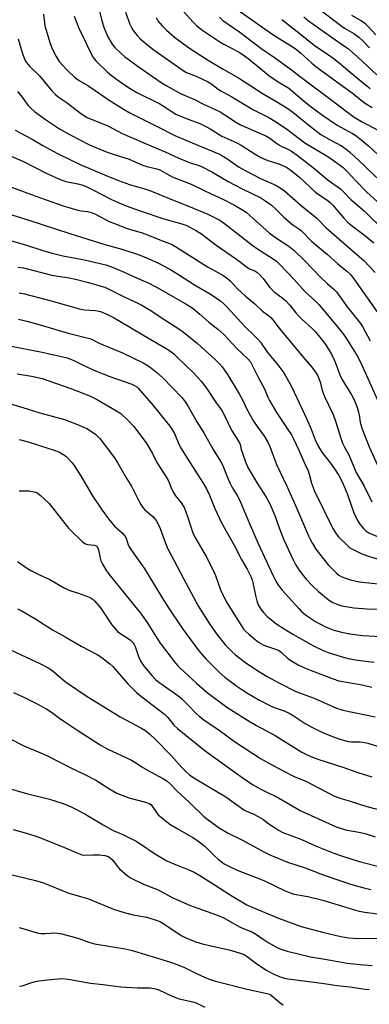
# Model space of a CAD drawing. Units: inches. Extents: x 1213772 to 1219772, y 577455 to 581455.
# Drawn here: x 1218798 to 1218939, y 578409 to 578805 of the extents above; entities that cross this region are included whole.
import ezdxf

# ---------------------------------------------------------------- set-up
doc = ezdxf.new("R2010")
doc.units = ezdxf.units.IN
doc.header["$MEASUREMENT"] = 0
doc.layers.add('Undefined', color=1, linetype='Continuous')

msp = doc.modelspace()

# ---------------------------------------------------------------- linework, layer by layer
at = {"layer": 'Undefined'}
for points, elevation in [([(1218828, 578817.42), (1218831.06, 578804.51), (1218832, 578801.56), (1218833.54, 578798.15), (1218835.3, 578795.2), (1218836.34, 578793.83), (1218838.8, 578791.34), (1218840.16, 578790.2), (1218845.66, 578786.11), (1218854.96, 578779.7), (1218856.93, 578778.46), (1218862.79, 578775.27), (1218868.39, 578772.81), (1218871.73, 578771.05), (1218878.64, 578767.83), (1218880.58, 578766.68), (1218885.21, 578763.61), (1218886.85, 578762.68), (1218897.25, 578758.15), (1218898.65, 578757.29), (1218900.94, 578755.5), (1218902.51, 578754.41), (1218903.46, 578753.89), (1218906.08, 578752.73), (1218907.31, 578752.01), (1218909.64, 578750.44), (1218916.18, 578745.35), (1218922.09, 578740.33), (1218925.67, 578737.85), (1218926.99, 578736.84), (1218928.27, 578735.63), (1218931.29, 578732.48), (1218936.55, 578728.06), (1218945.21, 578719.57)], 480), ([(1218840.61, 578807.97), (1218842.38, 578803.24), (1218842.97, 578801.9), (1218843.71, 578800.65), (1218845.29, 578798.6), (1218846.45, 578797.33), (1218851.55, 578793.1), (1218863.73, 578784.55), (1218865.18, 578783.75), (1218869.06, 578782.24), (1218873.56, 578780.08), (1218875.33, 578778.97), (1218877.92, 578777.01), (1218878.89, 578776.38), (1218883.42, 578773.96), (1218891.77, 578768.81), (1218898.2, 578765.55), (1218900.67, 578764.1), (1218903.35, 578762.45), (1218905.94, 578760.67), (1218912.69, 578755.44), (1218921.9, 578749.96), (1218926.46, 578746.74), (1218928.08, 578745.49), (1218930.14, 578743.53), (1218933.09, 578740.26), (1218937.68, 578735.56), (1218943.38, 578730.27)], 478), ([(1218794.22, 578716.12), (1218800.46, 578714.38), (1218807.73, 578711.97), (1218811.1, 578710.98), (1218815.35, 578709.97), (1218823.43, 578708.47), (1218825.84, 578707.96), (1218832.76, 578706.23), (1218835.03, 578705.49), (1218840.06, 578703.3), (1218843.58, 578701.67), (1218847.83, 578699.9), (1218849.4, 578699.16), (1218853.01, 578697.23), (1218864.6, 578690.7), (1218866.36, 578689.65), (1218867.79, 578688.64), (1218870.46, 578686.41), (1218874.11, 578683.19), (1218877.67, 578680.32), (1218880.34, 578678.04), (1218885.51, 578672.49), (1218889.74, 578668.48), (1218890.87, 578667.17), (1218891.57, 578665.93), (1218894.02, 578660.81), (1218896.46, 578656.34), (1218897.86, 578652.96), (1218898.53, 578651.66), (1218901.38, 578646.76), (1218905.94, 578640.02), (1218907.3, 578637.87), (1218908.22, 578636.17), (1218910.3, 578631.65), (1218912.52, 578626.37), (1218913.99, 578623.28), (1218914.45, 578621.97), (1218915.37, 578618.42), (1218916.6, 578615.1), (1218923.95, 578600.12), (1218925.25, 578598.01), (1218926.28, 578596.7), (1218929.98, 578593.08), (1218930.86, 578592.36), (1218931.61, 578591.9), (1218935.61, 578589.95), (1218938.26, 578588.91), (1218951.34, 578584.94)], 498), ([(1218797.36, 578705.36), (1218799.56, 578705.05), (1218811.01, 578702.1), (1218812.55, 578701.82), (1218818.02, 578701.05), (1218820.48, 578700.54), (1218825.21, 578699.37), (1218832.31, 578697.23), (1218834.23, 578696.39), (1218840.12, 578693.34), (1218845.61, 578690.84), (1218847.15, 578690.05), (1218851.25, 578687.6), (1218854.94, 578685.03), (1218862.41, 578680.31), (1218863.96, 578679.21), (1218869.55, 578674.59), (1218876.61, 578668.18), (1218878.37, 578666.41), (1218879.46, 578665.17), (1218880.47, 578663.84), (1218881.62, 578662.13), (1218886.26, 578654.38), (1218887.73, 578651.64), (1218889.6, 578647.68), (1218892.13, 578643.34), (1218893.5, 578641.18), (1218896.55, 578637.14), (1218897.97, 578634.66), (1218898.67, 578633.09), (1218901.35, 578625.86), (1218905.64, 578616.89), (1218908.99, 578609.39), (1218914.23, 578597.19), (1218914.97, 578595.59), (1218915.79, 578594.05), (1218917.2, 578591.82), (1218922.12, 578585.42), (1218925.47, 578582.06), (1218926.37, 578581.35), (1218927.31, 578580.78), (1218928.62, 578580.22), (1218931.11, 578579.4), (1218932.84, 578578.98), (1218934.59, 578578.68), (1218943.51, 578577.71)], 500), ([(1218797.89, 578695.02), (1218800.01, 578694.58), (1218811.29, 578691.7), (1218821.93, 578688.53), (1218824.12, 578688.18), (1218828.51, 578687.91), (1218830.54, 578687.51), (1218833.13, 578686.48), (1218836.04, 578684.99), (1218849.84, 578676.72), (1218857.01, 578672.58), (1218858.48, 578671.64), (1218860.03, 578670.45), (1218861.44, 578669.14), (1218868.04, 578662.61), (1218871.01, 578659.49), (1218873.23, 578656.6), (1218876.75, 578651.12), (1218879.31, 578647.63), (1218880.29, 578645.91), (1218883.22, 578639.76), (1218886.42, 578634.67), (1218886.7, 578633.87), (1218887.16, 578631.94), (1218887.79, 578629.99), (1218888.87, 578627.02), (1218889.86, 578624.72), (1218893.55, 578618.37), (1218897.13, 578612.78), (1218898.6, 578610.07), (1218900.64, 578605.32), (1218902.42, 578600.37), (1218904.27, 578595.58), (1218907.85, 578587.76), (1218908.92, 578585.67), (1218910.29, 578583.48), (1218912.17, 578581.03), (1218913.3, 578579.7), (1218915.94, 578576.86), (1218918.26, 578574.69), (1218921.42, 578572.03), (1218922.67, 578571.1), (1218923.94, 578570.35), (1218925.99, 578569.46), (1218927.56, 578568.98), (1218929.21, 578568.64), (1218932.47, 578568.16), (1218937.81, 578567.7), (1218942.94, 578567.69)], 502), ([(1218797.59, 578684.4), (1218800.95, 578683.6), (1218806.26, 578682.13), (1218817.58, 578678.74), (1218825.04, 578676.9), (1218826.62, 578676.44), (1218830.04, 578674.79), (1218839.36, 578670.82), (1218847.71, 578666.81), (1218849.03, 578666.07), (1218850.53, 578665.08), (1218853.21, 578662.97), (1218855.76, 578660.59), (1218859.4, 578656.88), (1218863.25, 578652.82), (1218864.72, 578650.96), (1218865.86, 578649.2), (1218869.3, 578643.01), (1218872.11, 578638.58), (1218875.83, 578631.99), (1218878.97, 578626.99), (1218879.75, 578625.42), (1218881.6, 578620.68), (1218882.55, 578618.52), (1218883.49, 578616.65), (1218885.46, 578613.4), (1218886.39, 578611.69), (1218890.82, 578601.19), (1218893.97, 578594.01), (1218899.93, 578581.11), (1218901.08, 578578.89), (1218902.11, 578577.13), (1218903.58, 578575.26), (1218910.3, 578567.84), (1218911.3, 578566.82), (1218912.31, 578565.93), (1218913.45, 578565.09), (1218917.04, 578562.7), (1218918.71, 578561.68), (1218921.02, 578560.54), (1218924, 578559.3), (1218927.43, 578558.32), (1218930.8, 578557.68), (1218936.04, 578557.04), (1218943.21, 578556.56)], 504), ([(1218793.3, 578673.85), (1218807.04, 578671.15), (1218817.15, 578668.77), (1218819.55, 578667.84), (1218823.29, 578666), (1218827.85, 578663.93), (1218834.37, 578661.3), (1218843.13, 578658.18), (1218844.2, 578657.71), (1218845.11, 578657.13), (1218845.75, 578656.56), (1218846.56, 578655.69), (1218851.75, 578649.64), (1218858.37, 578641.29), (1218859.56, 578639.69), (1218860.34, 578638.3), (1218862.1, 578634.11), (1218863.04, 578632.31), (1218864.7, 578629.55), (1218869.36, 578622.08), (1218871.83, 578618.3), (1218873.15, 578616.08), (1218874.39, 578613.49), (1218876.48, 578608.14), (1218879.27, 578602.36), (1218884.28, 578593.44), (1218887.19, 578587.62), (1218889.5, 578583.74), (1218891.11, 578580.54), (1218891.52, 578579.48), (1218891.8, 578578.41), (1218892.83, 578573.13), (1218893.35, 578570.94), (1218894, 578569.38), (1218894.97, 578567.65), (1218896.09, 578566.26), (1218897.53, 578564.74), (1218899.28, 578563.28), (1218901.1, 578561.9), (1218904.38, 578559.72), (1218907.84, 578557.61), (1218916.14, 578552.92), (1218920.13, 578550.96), (1218922.13, 578550.13), (1218927.67, 578548.43), (1218930.17, 578547.77), (1218933.95, 578547.08), (1218940.61, 578546.3)], 506), ([(1218797.06, 578662.33), (1218802.84, 578661.42), (1218807.04, 578660.58), (1218818.17, 578656.65), (1218825.83, 578653.7), (1218827.81, 578652.77), (1218829.58, 578651.8), (1218837, 578647.53), (1218838.7, 578646.36), (1218841.76, 578643.41), (1218843.91, 578641.14), (1218848.96, 578634.6), (1218851.41, 578630.28), (1218853.24, 578626.71), (1218857.63, 578619.84), (1218858.2, 578618.59), (1218859.12, 578616.03), (1218859.86, 578614.58), (1218860.77, 578613.2), (1218862.99, 578610.45), (1218864.18, 578608.57), (1218864.75, 578607.28), (1218865.72, 578604.57), (1218867.44, 578599.11), (1218867.97, 578597.74), (1218868.76, 578596.16), (1218871.63, 578591.44), (1218873.09, 578588.88), (1218875.69, 578583.62), (1218876.76, 578581.23), (1218878.63, 578575.86), (1218879.29, 578574.27), (1218881.55, 578570.09), (1218886.99, 578561.3), (1218888.12, 578559.64), (1218889, 578558.64), (1218890.2, 578557.5), (1218892.71, 578555.41), (1218894.14, 578554.37), (1218895.9, 578553.31), (1218896.94, 578552.8), (1218901.26, 578551.36), (1218902.27, 578550.94), (1218903.19, 578550.27), (1218905.88, 578547.77), (1218907.8, 578546.51), (1218910.03, 578545.18), (1218912.63, 578543.99), (1218915.3, 578542.89), (1218924.11, 578539.51), (1218926.33, 578538.82), (1218935.82, 578537.13), (1218939.59, 578536.22)], 508), ([(1218794.37, 578650.28), (1218801.06, 578648.33), (1218806.15, 578646.67), (1218816.09, 578643.99), (1218821.35, 578642.05), (1218825.04, 578640.33), (1218826.55, 578639.47), (1218828.68, 578637.97), (1218830.23, 578636.42), (1218836.12, 578628.61), (1218837.55, 578626.44), (1218841.11, 578620.16), (1218843.21, 578616.84), (1218846.42, 578610.44), (1218847.14, 578609.17), (1218848.28, 578607.7), (1218851.62, 578604.88), (1218852.42, 578604.03), (1218852.9, 578603.35), (1218853.86, 578601.63), (1218854.6, 578600.1), (1218856.73, 578594.18), (1218857.56, 578592.19), (1218864.02, 578579.65), (1218869.97, 578568.77), (1218874.66, 578561.33), (1218877.23, 578557.69), (1218880.88, 578553.2), (1218883.21, 578550.68), (1218884.86, 578549.21), (1218889.04, 578546.01), (1218894.51, 578542.38), (1218897.35, 578540.67), (1218902.83, 578537.66), (1218909.15, 578534.51), (1218916.46, 578531.78), (1218925.42, 578527.8), (1218927.96, 578526.94), (1218940.95, 578524.21)], 510), ([(1218797.9, 578636), (1218801.44, 578635), (1218809.44, 578632.5), (1218811.57, 578631.75), (1218814.02, 578630.79), (1218816.08, 578629.62), (1218816.77, 578629.1), (1218817.59, 578628.29), (1218819.14, 578626.59), (1218820.03, 578625.47), (1218822.72, 578621.06), (1218827.28, 578613.28), (1218831.21, 578607.53), (1218833.72, 578604.06), (1218836.15, 578601.08), (1218839.4, 578598.25), (1218840.36, 578597.2), (1218840.83, 578596.24), (1218841.72, 578593.59), (1218842.37, 578592.33), (1218844.09, 578589.71), (1218848.07, 578584.12), (1218849.65, 578581.74), (1218855.31, 578572.21), (1218858.18, 578567.76), (1218863.44, 578560), (1218868.2, 578553.39), (1218870.14, 578550.82), (1218873.03, 578547.48), (1218878.33, 578542.22), (1218880.56, 578540.21), (1218885.4, 578536.56), (1218889.46, 578533.89), (1218894.55, 578530.96), (1218898.93, 578528.71), (1218900.76, 578527.94), (1218904.35, 578526.7), (1218906.35, 578525.8), (1218908, 578524.81), (1218912.79, 578521.6), (1218916.06, 578519.78), (1218918.48, 578518.66), (1218921.21, 578517.47), (1218924.96, 578516), (1218926.84, 578515.3), (1218928.76, 578514.7), (1218930.14, 578514.4), (1218931.54, 578514.2), (1218934.97, 578514.15), (1218936.68, 578513.97), (1218938.08, 578513.73), (1218946.47, 578511)], 512), ([(1218797.85, 578615.26), (1218800.73, 578615.31), (1218801.88, 578615.26), (1218803.87, 578614.94), (1218804.91, 578614.55), (1218806.28, 578613.5), (1218809.95, 578610.14), (1218817.71, 578600.23), (1218818.49, 578599.39), (1218823.18, 578594.9), (1218823.85, 578594.33), (1218824.58, 578593.89), (1218825.38, 578593.69), (1218828.12, 578593.36), (1218828.8, 578593.1), (1218829.26, 578592.71), (1218829.51, 578592.32), (1218829.77, 578591.58), (1218830.43, 578588.2), (1218830.73, 578587.08), (1218831.36, 578585.79), (1218833.01, 578583.07), (1218834.08, 578581.64), (1218846.61, 578566.03), (1218849.34, 578562.23), (1218853.35, 578555.78), (1218854.58, 578553.94), (1218860.71, 578545.94), (1218861.66, 578544.83), (1218862.65, 578543.83), (1218869.15, 578537.78), (1218873.48, 578534.12), (1218875.59, 578532.45), (1218881.82, 578527.91), (1218890.7, 578522.24), (1218893.26, 578520.77), (1218900.82, 578516.74), (1218911.55, 578510.08), (1218913.08, 578509.24), (1218915.14, 578508.27), (1218918.28, 578507.12), (1218927.95, 578504.04), (1218934.05, 578501.83), (1218939.65, 578500.05)], 514), ([(1218797.2, 578586.85), (1218801.27, 578583.95), (1218802.79, 578583.03), (1218805.99, 578581.45), (1218810.14, 578579.57), (1218815.73, 578576.37), (1218817.5, 578575.45), (1218818.67, 578575), (1218821.65, 578574.06), (1218824.66, 578573), (1218826.01, 578572.47), (1218826.75, 578572.09), (1218827.57, 578571.5), (1218828.18, 578570.93), (1218830.63, 578568.02), (1218832.5, 578565.4), (1218835.15, 578561.31), (1218836.81, 578559.31), (1218837.43, 578558.7), (1218838.32, 578558.01), (1218842.43, 578555.23), (1218843.65, 578554.06), (1218844.1, 578553.37), (1218844.46, 578552.64), (1218844.95, 578551.35), (1218845.83, 578548.56), (1218846.84, 578546.53), (1218848.08, 578544.61), (1218851.28, 578540.74), (1218852.73, 578539.31), (1218854.04, 578538.18), (1218861.65, 578532.86), (1218863.15, 578531.69), (1218866, 578528.88), (1218868.97, 578525.63), (1218870.18, 578524.51), (1218872.04, 578523.13), (1218878.33, 578518.89), (1218884.41, 578514.3), (1218894.83, 578507.55), (1218899.73, 578504.81), (1218907.39, 578500.79), (1218908.69, 578500.18), (1218913.16, 578498.36), (1218918.43, 578495.5), (1218924.39, 578492.49), (1218926.85, 578491.56), (1218930.59, 578490.47), (1218937.68, 578488.22), (1218947.42, 578485.64)], 516), ([(1218797.25, 578567.7), (1218798.65, 578567.13), (1218804.22, 578563.91), (1218811.29, 578559.36), (1218816.39, 578556.49), (1218822.81, 578552.73), (1218829.18, 578549.38), (1218831.14, 578548.15), (1218834.32, 578545.59), (1218835.55, 578544.48), (1218841.57, 578537.63), (1218845.08, 578534.03), (1218847.18, 578532.3), (1218856.25, 578525.38), (1218857.61, 578524.04), (1218860.1, 578520.96), (1218861.47, 578519.62), (1218872.62, 578510.54), (1218888.89, 578498.89), (1218891.89, 578496.92), (1218894.81, 578495.22), (1218896.59, 578494.28), (1218902.15, 578491.63), (1218906.31, 578489.29), (1218911.06, 578486.48), (1218925.34, 578479.96), (1218927.4, 578479.25), (1218929.06, 578478.81), (1218934.37, 578477.89), (1218936.95, 578477.34), (1218941.03, 578476.01)], 518), ([(1218793.3, 578551.84), (1218798.66, 578549.19), (1218806.19, 578545.75), (1218809.79, 578543.86), (1218811.66, 578542.48), (1218815.67, 578539.04), (1218817.28, 578537.77), (1218825.22, 578532.51), (1218833.45, 578527.36), (1218838.48, 578524.33), (1218846.71, 578519.9), (1218848.39, 578518.87), (1218850.25, 578517.47), (1218852.64, 578515.21), (1218859.03, 578508.69), (1218863.31, 578503.83), (1218865.2, 578501.93), (1218866.32, 578500.95), (1218867.26, 578500.24), (1218868.73, 578499.31), (1218880.92, 578492.05), (1218888.21, 578486.88), (1218889.53, 578486.22), (1218891.89, 578485.28), (1218893.99, 578484.13), (1218895.77, 578483.03), (1218898.21, 578481.19), (1218900.48, 578479.68), (1218902.19, 578478.61), (1218903.86, 578477.72), (1218911.13, 578475.03), (1218916.95, 578472.33), (1218924.32, 578469.44), (1218927.48, 578468.32), (1218934.54, 578466.06), (1218943.49, 578463.7)], 520), ([(1218794.01, 578515.49), (1218800.03, 578512.41), (1218806.14, 578509.97), (1218809.29, 578508.56), (1218818.3, 578503.89), (1218824.25, 578501.1), (1218828.65, 578498.81), (1218833.94, 578495.42), (1218837.19, 578493.53), (1218841.92, 578491.66), (1218848.61, 578489.92), (1218850.08, 578489.4), (1218850.76, 578488.93), (1218851.34, 578488.32), (1218853.09, 578485.74), (1218853.81, 578484.85), (1218854.9, 578483.85), (1218857.2, 578481.95), (1218858.39, 578481.11), (1218861.34, 578479.33), (1218867.69, 578475.72), (1218869.19, 578474.79), (1218872.49, 578472.14), (1218876.34, 578468.31), (1218877.84, 578466.98), (1218880.32, 578465.13), (1218882.65, 578463.82), (1218885.54, 578462.53), (1218896.19, 578458.31), (1218904.76, 578454.21), (1218906.86, 578453.34), (1218908.43, 578452.9), (1218913.91, 578451.87), (1218919.91, 578450.41), (1218932.66, 578446.51), (1218934.62, 578446), (1218936.78, 578445.63), (1218952.3, 578443.57)], 524), ([(1218793.41, 578495.58), (1218800.79, 578493.45), (1218809.99, 578491.07), (1218815.56, 578489.41), (1218818.75, 578488.1), (1218824.25, 578485.18), (1218826.06, 578484.16), (1218831.62, 578480.81), (1218835.65, 578478.56), (1218839.52, 578476.84), (1218844.86, 578474.16), (1218846.79, 578473), (1218852.26, 578469.31), (1218856.9, 578466.39), (1218858.65, 578465.61), (1218866.13, 578462.72), (1218868.2, 578461.71), (1218870.43, 578460.43), (1218876.23, 578456.8), (1218883.03, 578452.28), (1218889.39, 578448.59), (1218890.81, 578447.84), (1218902.17, 578443.27), (1218911.29, 578439.85), (1218920.31, 578437.48), (1218927.2, 578435.84), (1218930.4, 578435.3), (1218932.14, 578435.12), (1218937.05, 578435.04), (1218942.3, 578435.17)], 526), ([(1218795.39, 578478.86), (1218801.26, 578477.32), (1218805.3, 578475.93), (1218815.13, 578472.06), (1218821.72, 578469.23), (1218823.1, 578468.71), (1218824.32, 578468.54), (1218827.51, 578468.77), (1218830.2, 578468.74), (1218832.24, 578468.47), (1218833.73, 578467.98), (1218834.64, 578467.37), (1218835.45, 578466.58), (1218837.22, 578464.14), (1218838.2, 578463.08), (1218841.26, 578460.35), (1218842.87, 578459.28), (1218847.87, 578456.93), (1218853.69, 578454.64), (1218859.38, 578451.52), (1218861.76, 578450.4), (1218866.34, 578448.49), (1218876.73, 578444.72), (1218879.85, 578443.41), (1218882.98, 578441.74), (1218886.39, 578439.69), (1218887.64, 578439.15), (1218890.12, 578438.29), (1218891.71, 578437.53), (1218893.22, 578436.64), (1218895.93, 578434.77), (1218898.03, 578433.44), (1218901.61, 578431.45), (1218903.43, 578430.62), (1218905.62, 578429.93), (1218914.99, 578427.61), (1218920.7, 578426.76), (1218929.75, 578425.09), (1218935.01, 578424.53), (1218939.78, 578424.15)], 528), ([(1218791.74, 578461.47), (1218804.38, 578458.34), (1218807.59, 578457.41), (1218817.38, 578453.44), (1218825.74, 578450.93), (1218835.84, 578446.89), (1218840.03, 578445.47), (1218843.68, 578444.59), (1218849.17, 578443.55), (1218853.35, 578442.33), (1218854.62, 578441.78), (1218856.07, 578440.96), (1218862.96, 578436.22), (1218864.54, 578435.41), (1218866.43, 578434.62), (1218868.9, 578433.69), (1218871.97, 578432.72), (1218882.34, 578430.48), (1218886.33, 578429.28), (1218888.28, 578428.57), (1218889.47, 578427.83), (1218892.86, 578425.17), (1218897.48, 578422.12), (1218900.54, 578420.48), (1218903.26, 578419.38), (1218904.58, 578419.03), (1218905.94, 578418.8), (1218919.52, 578417.05), (1218925.73, 578416.14), (1218930.8, 578415.58), (1218936.94, 578414.64), (1218938.64, 578414.5)], 530), ([(1218797.92, 578439.44), (1218799.36, 578439.08), (1218804.2, 578437.54), (1218805.6, 578437.18), (1218806.73, 578436.98), (1218808.21, 578436.98), (1218812.06, 578437.31), (1218813.15, 578437.22), (1218815.04, 578436.88), (1218821.51, 578435.17), (1218826.32, 578433.44), (1218828.11, 578432.91), (1218840.42, 578430.88), (1218842.89, 578430.27), (1218850.05, 578428.23), (1218858.74, 578425.48), (1218861.34, 578424.59), (1218864.35, 578423.28), (1218869.39, 578420.83), (1218872.31, 578419.5), (1218873.94, 578418.83), (1218876.76, 578417.84), (1218889.52, 578414.61), (1218898.05, 578412.73), (1218898.74, 578412.45), (1218899.37, 578412.03), (1218901.82, 578409.86), (1218902.97, 578408.98), (1218903.94, 578408.37)], 532), ([(1218797.94, 578415.84), (1218799.08, 578415.99), (1218802.97, 578417.27), (1218804.36, 578417.65), (1218805.77, 578417.92), (1218809.23, 578418.38), (1218813.58, 578418.83), (1218814.72, 578418.86), (1218816.41, 578418.78), (1218818.41, 578418.55), (1218826.53, 578417.08), (1218831.56, 578416.51), (1218838.77, 578415.55), (1218845.4, 578415.19), (1218850.53, 578415.09), (1218852.69, 578414.79), (1218854, 578414.31), (1218859.05, 578411.91), (1218860.68, 578411.21), (1218862.22, 578410.78), (1218867.73, 578409.47), (1218869.35, 578408.94), (1218872.57, 578407.41)], 534)]:
    msp.add_lwpolyline(points, dxfattribs=dict(at, elevation=elevation))
for points in [[(1218862.62, 578809.76, 474), (1218867.86, 578804, 474), (1218869.27, 578802.58, 474), (1218871.67, 578800.68, 474), (1218878.48, 578796.14, 474), (1218880.17, 578795.16, 474), (1218886.25, 578791.91, 474), (1218888.42, 578790.5, 474), (1218890.51, 578788.93, 474), (1218896.66, 578783.84, 474), (1218898.3, 578782.57, 474), (1218901.96, 578779.98, 474), (1218905.94, 578777.63, 474), (1218906.95, 578776.94, 474), (1218910.78, 578773.53, 474), (1218912.54, 578772.07, 474), (1218914.78, 578770.3, 474), (1218919.83, 578766.5, 474), (1218925.66, 578762.56, 474), (1218931.9, 578759.19, 474), (1218933.26, 578758.38, 474), (1218934.6, 578757.35, 474), (1218938.32, 578754.15, 474), (1218944.13, 578748.79, 474)], [(1218884.14, 578810.09, 470), (1218899.84, 578799, 470), (1218901.73, 578797.76, 470), (1218907.62, 578794.17, 470), (1218909.31, 578793.02, 470), (1218911.14, 578791.53, 470), (1218915.59, 578787.43, 470), (1218917.12, 578786.18, 470), (1218927.03, 578778.91, 470), (1218931.79, 578775.51, 470), (1218936.75, 578771.47, 470), (1218939.82, 578769.66, 470)], [(1218917.66, 578809.85, 464), (1218927.17, 578802.61, 464), (1218928.66, 578801.65, 464), (1218932.46, 578799.46, 464), (1218934.42, 578798, 464), (1218936.08, 578796.42, 464), (1218938.65, 578793.63, 464)], [(1218807.68, 578807.27, 484), (1218808.02, 578803.79, 484), (1218808.24, 578802.49, 484), (1218810.37, 578795.36, 484), (1218811.25, 578792.93, 484), (1218812.67, 578790.14, 484), (1218814, 578788.22, 484), (1218817.02, 578784.84, 484), (1218820.12, 578781.87, 484), (1218820.99, 578781.14, 484), (1218821.93, 578780.49, 484), (1218825.5, 578778.44, 484), (1218828.45, 578776.55, 484), (1218834.02, 578772.56, 484), (1218840.08, 578768.81, 484), (1218842.3, 578767.54, 484), (1218854.48, 578761.51, 484), (1218858.51, 578759.32, 484), (1218860.46, 578758.36, 484), (1218867.47, 578755.35, 484), (1218878.15, 578751.03, 484), (1218879.4, 578750.36, 484), (1218881.31, 578749.14, 484), (1218886.3, 578745.67, 484), (1218889, 578744.1, 484), (1218894.87, 578741.08, 484), (1218900.12, 578738.8, 484), (1218901.41, 578738.15, 484), (1218903.16, 578737.05, 484), (1218904.6, 578736.02, 484), (1218911.24, 578730.16, 484), (1218917.56, 578725.14, 484), (1218918.37, 578724.33, 484), (1218920.02, 578722.43, 484), (1218921.29, 578721.21, 484), (1218936.56, 578707.87, 484), (1218941.06, 578703.13, 484)], [(1218819.95, 578806.44, 482), (1218822.13, 578800.89, 482), (1218823.85, 578797.5, 482), (1218825.55, 578793.73, 482), (1218827.6, 578789.78, 482), (1218828.74, 578788.43, 482), (1218833.41, 578783.88, 482), (1218835, 578782.57, 482), (1218837.93, 578780.35, 482), (1218841.86, 578777.65, 482), (1218845.16, 578775.74, 482), (1218854.39, 578771.11, 482), (1218856.62, 578769.73, 482), (1218859.43, 578767.83, 482), (1218860.83, 578767.01, 482), (1218864.72, 578765.31, 482), (1218870.48, 578763.14, 482), (1218873.43, 578761.74, 482), (1218874.69, 578761.04, 482), (1218879.34, 578758.15, 482), (1218885.41, 578755.38, 482), (1218887.06, 578754.52, 482), (1218892.71, 578750.82, 482), (1218894.97, 578749.51, 482), (1218897.81, 578748.32, 482), (1218902.22, 578746.92, 482), (1218904.39, 578746.02, 482), (1218905.68, 578745.37, 482), (1218907.27, 578744.26, 482), (1218910.66, 578741.45, 482), (1218912.49, 578739.78, 482), (1218915.21, 578737.09, 482), (1218916.94, 578735.54, 482), (1218918.11, 578734.69, 482), (1218921.5, 578732.48, 482), (1218922.77, 578731.51, 482), (1218923.96, 578730.3, 482), (1218928.45, 578725.01, 482), (1218929.89, 578723.52, 482), (1218931.93, 578721.82, 482), (1218936.76, 578718.23, 482), (1218940.44, 578715.12, 482)], [(1218852.88, 578805.83, 476), (1218853.67, 578804.58, 476), (1218855.36, 578802.48, 476), (1218857.06, 578800.83, 476), (1218860.34, 578797.9, 476), (1218865.93, 578793.83, 476), (1218873.53, 578788.89, 476), (1218879.92, 578785.01, 476), (1218886.07, 578781.56, 476), (1218895.96, 578775.14, 476), (1218901.08, 578772.22, 476), (1218905.91, 578769.19, 476), (1218907.93, 578767.74, 476), (1218914.98, 578761.94, 476), (1218919.21, 578758.8, 476), (1218922.59, 578756.74, 476), (1218927.45, 578754.15, 476), (1218929.3, 578752.89, 476), (1218930.62, 578751.82, 476), (1218936.62, 578746.27, 476), (1218941.65, 578741.26, 476)], [(1218878.38, 578805.98, 472), (1218879.73, 578804.72, 472), (1218886.57, 578799.94, 472), (1218895.02, 578793.54, 472), (1218900.56, 578789.73, 472), (1218906.86, 578785.23, 472), (1218913.6, 578779.95, 472), (1218922.64, 578773.23, 472), (1218930.34, 578767.34, 472), (1218932.59, 578765.8, 472), (1218935.78, 578763.85, 472), (1218942.27, 578760.4, 472)], [(1218903.4, 578805.11, 468), (1218910.83, 578799.34, 468), (1218916.48, 578794.79, 468), (1218922.27, 578790.9, 468), (1218924.57, 578789.27, 468), (1218927.34, 578787.01, 468), (1218930.94, 578783.81, 468), (1218937.65, 578778.33, 468), (1218939.02, 578777.26, 468)], [(1218912.31, 578806.16, 466), (1218914.21, 578804.56, 466), (1218923.29, 578798.06, 466), (1218929.1, 578794.11, 466), (1218930.26, 578793.24, 466), (1218933.96, 578789.95, 466), (1218941.73, 578782.81, 466)], [(1218931.51, 578806.85, 462), (1218935.44, 578804.48, 462), (1218936.79, 578803.54, 462), (1218937.96, 578802.46, 462), (1218941.32, 578798.89, 462)], [(1218797.39, 578797.25, 486), (1218799, 578791.83, 486), (1218800.01, 578789.08, 486), (1218800.73, 578787.84, 486), (1218801.98, 578786.24, 486), (1218805.99, 578782.43, 486), (1218811.05, 578776.38, 486), (1218812.41, 578774.89, 486), (1218813.52, 578774, 486), (1218816.77, 578771.72, 486), (1218822.99, 578767.01, 486), (1218825.23, 578765.67, 486), (1218833.47, 578762.26, 486), (1218839.31, 578759.23, 486), (1218851.67, 578753.86, 486), (1218856.58, 578751.81, 486), (1218862.06, 578749.25, 486), (1218866.6, 578747.34, 486), (1218869.81, 578746.39, 486), (1218871.45, 578745.73, 486), (1218875.38, 578743.72, 486), (1218881.87, 578739.89, 486), (1218884.95, 578738.18, 486), (1218887.54, 578736.83, 486), (1218895.02, 578733.2, 486), (1218897.43, 578731.69, 486), (1218899.26, 578730.26, 486), (1218901.03, 578728.71, 486), (1218904.44, 578725.39, 486), (1218907.38, 578722.75, 486), (1218908.26, 578722.11, 486), (1218910.34, 578720.83, 486), (1218911.24, 578720.17, 486), (1218915.38, 578715.8, 486), (1218921.77, 578710.42, 486), (1218926.03, 578706.64, 486), (1218929.65, 578703.69, 486), (1218930.91, 578702.47, 486), (1218932.36, 578700.64, 486), (1218941.67, 578687.49, 486)], [(1218797.19, 578776.13, 488), (1218798.67, 578774.29, 488), (1218801.46, 578770.45, 488), (1218802.62, 578769.24, 488), (1218804.03, 578768.08, 488), (1218808.39, 578764.77, 488), (1218814.03, 578761.05, 488), (1218818.32, 578758.66, 488), (1218826.18, 578754.66, 488), (1218830.31, 578752.83, 488), (1218833.28, 578751.66, 488), (1218835.25, 578750.98, 488), (1218839.95, 578749.54, 488), (1218842.07, 578748.77, 488), (1218847.49, 578746.41, 488), (1218849.18, 578745.9, 488), (1218853.25, 578744.92, 488), (1218854.37, 578744.54, 488), (1218855.41, 578744.02, 488), (1218859.31, 578741.73, 488), (1218866.98, 578738.77, 488), (1218872.45, 578736.03, 488), (1218880.28, 578732.49, 488), (1218884.45, 578730.31, 488), (1218887.45, 578728.58, 488), (1218889.1, 578727.45, 488), (1218890.66, 578726.17, 488), (1218895.77, 578721.44, 488), (1218898.52, 578719.03, 488), (1218902.17, 578716.47, 488), (1218906.29, 578713.86, 488), (1218908.29, 578712.25, 488), (1218912.61, 578708.06, 488), (1218918.83, 578701.39, 488), (1218921.65, 578698.77, 488), (1218924.56, 578696.39, 488), (1218925.5, 578695.41, 488), (1218929.75, 578689.32, 488), (1218933.53, 578684.7, 488), (1218935.05, 578682.71, 488), (1218935.86, 578681.39, 488), (1218939.04, 578675.64, 488)], [(1218796.24, 578760.49, 490), (1218798.25, 578759.38, 490), (1218803.13, 578756.93, 490), (1218807.35, 578754.38, 490), (1218811.48, 578752.06, 490), (1218813.58, 578750.98, 490), (1218822.4, 578746.75, 490), (1218832.15, 578742.56, 490), (1218837.75, 578740.31, 490), (1218842.27, 578738.67, 490), (1218849.12, 578736.6, 490), (1218851.04, 578735.92, 490), (1218858.85, 578732.67, 490), (1218866.65, 578729.63, 490), (1218873.78, 578726.64, 490), (1218875.87, 578725.67, 490), (1218878.59, 578724.22, 490), (1218880.45, 578722.98, 490), (1218891.34, 578714.32, 490), (1218893.64, 578712.71, 490), (1218900.03, 578708.65, 490), (1218901.27, 578707.72, 490), (1218902.92, 578706.11, 490), (1218908.38, 578700.43, 490), (1218912.81, 578695.4, 490), (1218916.9, 578691.77, 490), (1218918.33, 578690.36, 490), (1218927.2, 578679.69, 490), (1218929.09, 578677.13, 490), (1218933.82, 578669.6, 490), (1218935.13, 578667.14, 490), (1218944.15, 578646.84, 490)], [(1218781.74, 578755.61, 492), (1218799.63, 578747.83, 492), (1218808.77, 578743.14, 492), (1218814.38, 578740.59, 492), (1218816.56, 578739.81, 492), (1218821.48, 578738.93, 492), (1218823.5, 578738.36, 492), (1218825.11, 578737.67, 492), (1218827.44, 578736.51, 492), (1218835.01, 578732.53, 492), (1218840.88, 578730.05, 492), (1218846.51, 578727.97, 492), (1218856.03, 578724.8, 492), (1218858.39, 578724.08, 492), (1218863.25, 578722.84, 492), (1218865.25, 578722.11, 492), (1218869.13, 578719.98, 492), (1218871.15, 578718.75, 492), (1218877.01, 578714.17, 492), (1218885.26, 578708.51, 492), (1218889.6, 578705.21, 492), (1218890.75, 578704.57, 492), (1218892.61, 578703.91, 492), (1218893.44, 578703.37, 492), (1218894.65, 578702.22, 492), (1218895.98, 578700.77, 492), (1218898.64, 578697.18, 492), (1218899.52, 578696.16, 492), (1218900.53, 578695.29, 492), (1218903.97, 578692.75, 492), (1218905.04, 578691.81, 492), (1218906.72, 578690.01, 492), (1218909.16, 578686.94, 492), (1218910.3, 578685.68, 492), (1218911.7, 578684.28, 492), (1218915.54, 578680.77, 492), (1218916.72, 578679.61, 492), (1218919.41, 578676.41, 492), (1218921.25, 578673.77, 492), (1218923.16, 578670.74, 492), (1218924.1, 578668.92, 492), (1218924.9, 578667.06, 492), (1218926.82, 578661.99, 492), (1218927.6, 578660.29, 492), (1218931.5, 578653.97, 492), (1218932.17, 578652.69, 492), (1218933.26, 578650.27, 492), (1218933.77, 578648.9, 492), (1218934.31, 578646.96, 492), (1218934.55, 578645.84, 492), (1218934.95, 578642.88, 492), (1218935.65, 578640.54, 492), (1218938.59, 578633, 492), (1218942.61, 578624.08, 492)], [(1218790.77, 578739.01, 494), (1218806.45, 578733.21, 494), (1218815.53, 578730.07, 494), (1218821.44, 578728.23, 494), (1218822.78, 578727.98, 494), (1218825.38, 578727.74, 494), (1218827.21, 578727.24, 494), (1218828.49, 578726.7, 494), (1218834.08, 578723.8, 494), (1218836.19, 578722.88, 494), (1218841.32, 578720.92, 494), (1218847.32, 578719.13, 494), (1218849.41, 578718.42, 494), (1218856.48, 578715.49, 494), (1218859.16, 578714.56, 494), (1218860.65, 578713.72, 494), (1218873.53, 578705.54, 494), (1218879.7, 578702.18, 494), (1218881.62, 578700.78, 494), (1218882.69, 578699.8, 494), (1218885.69, 578696.67, 494), (1218888.83, 578693.72, 494), (1218892.62, 578690.57, 494), (1218895.75, 578687.57, 494), (1218898.25, 578685.77, 494), (1218899.07, 578685.05, 494), (1218899.79, 578684.19, 494), (1218902.33, 578680.75, 494), (1218906.87, 578675.46, 494), (1218911.98, 578669.17, 494), (1218915.56, 578665.04, 494), (1218916.98, 578663.13, 494), (1218917.9, 578661.64, 494), (1218918.54, 578660.14, 494), (1218918.87, 578659.11, 494), (1218919.69, 578655.74, 494), (1218920.58, 578653.25, 494), (1218923.92, 578646.33, 494), (1218924.69, 578644.5, 494), (1218925.24, 578642.9, 494), (1218927.04, 578636.93, 494), (1218927.88, 578634.51, 494), (1218928.54, 578633.11, 494), (1218930.44, 578629.71, 494), (1218932.69, 578624.27, 494), (1218933.42, 578622.69, 494), (1218936.44, 578617.38, 494), (1218939.66, 578610.88, 494)], [(1218792.3, 578727.22, 496), (1218801.68, 578724.3, 496), (1218818.2, 578718.96, 496), (1218832.26, 578714.53, 496), (1218839.12, 578712.56, 496), (1218846.17, 578710.26, 496), (1218849.78, 578708.89, 496), (1218853.87, 578706.97, 496), (1218858.4, 578704.48, 496), (1218861.95, 578702.34, 496), (1218868.41, 578698.17, 496), (1218875.04, 578694.39, 496), (1218878.9, 578691.69, 496), (1218880.19, 578690.55, 496), (1218881.52, 578689.18, 496), (1218888.49, 578681.55, 496), (1218892.65, 578677.57, 496), (1218893.78, 578676.37, 496), (1218894.83, 578675.09, 496), (1218897.71, 578671.04, 496), (1218899.71, 578668.55, 496), (1218901.84, 578666.06, 496), (1218904.29, 578662.8, 496), (1218907.4, 578657.25, 496), (1218911.45, 578648.47, 496), (1218913.53, 578644.17, 496), (1218915.31, 578640.11, 496), (1218916.92, 578635.8, 496), (1218917.91, 578633.52, 496), (1218919.53, 578630.89, 496), (1218923.07, 578626.45, 496), (1218924.68, 578624.2, 496), (1218926.39, 578621.41, 496), (1218927.91, 578618.57, 496), (1218929.93, 578613.75, 496), (1218932.47, 578606.47, 496), (1218933.85, 578603.3, 496), (1218934.8, 578601.85, 496), (1218936.25, 578600.05, 496), (1218937.3, 578599.15, 496), (1218938.49, 578598.4, 496), (1218943.12, 578596.36, 496)], [(1218795.51, 578534.04, 522), (1218799.98, 578532.07, 522), (1218804.61, 578529.76, 522), (1218809.01, 578527.35, 522), (1218810.89, 578526.17, 522), (1218814.04, 578523.74, 522), (1218816.22, 578522.23, 522), (1218821.4, 578518.77, 522), (1218830.41, 578512.97, 522), (1218833.3, 578511.39, 522), (1218842.98, 578506.86, 522), (1218844.99, 578505.68, 522), (1218847.64, 578503.91, 522), (1218850.64, 578502.1, 522), (1218855.9, 578499.36, 522), (1218857.36, 578498.34, 522), (1218858.73, 578497.21, 522), (1218861.32, 578494.4, 522), (1218866.19, 578489.89, 522), (1218872.14, 578484.18, 522), (1218874.37, 578482.37, 522), (1218878.26, 578479.63, 522), (1218881.84, 578477.39, 522), (1218887.59, 578474.6, 522), (1218896.22, 578469.86, 522), (1218898.62, 578468.74, 522), (1218905.68, 578465.77, 522), (1218912.91, 578463.41, 522), (1218920.55, 578460.54, 522), (1218927.23, 578458.21, 522), (1218931.14, 578456.94, 522), (1218936.48, 578455.36, 522), (1218939.29, 578454.75, 522)]]:
    msp.add_polyline3d(points, dxfattribs=at)

doc.saveas('drawing.dxf')
